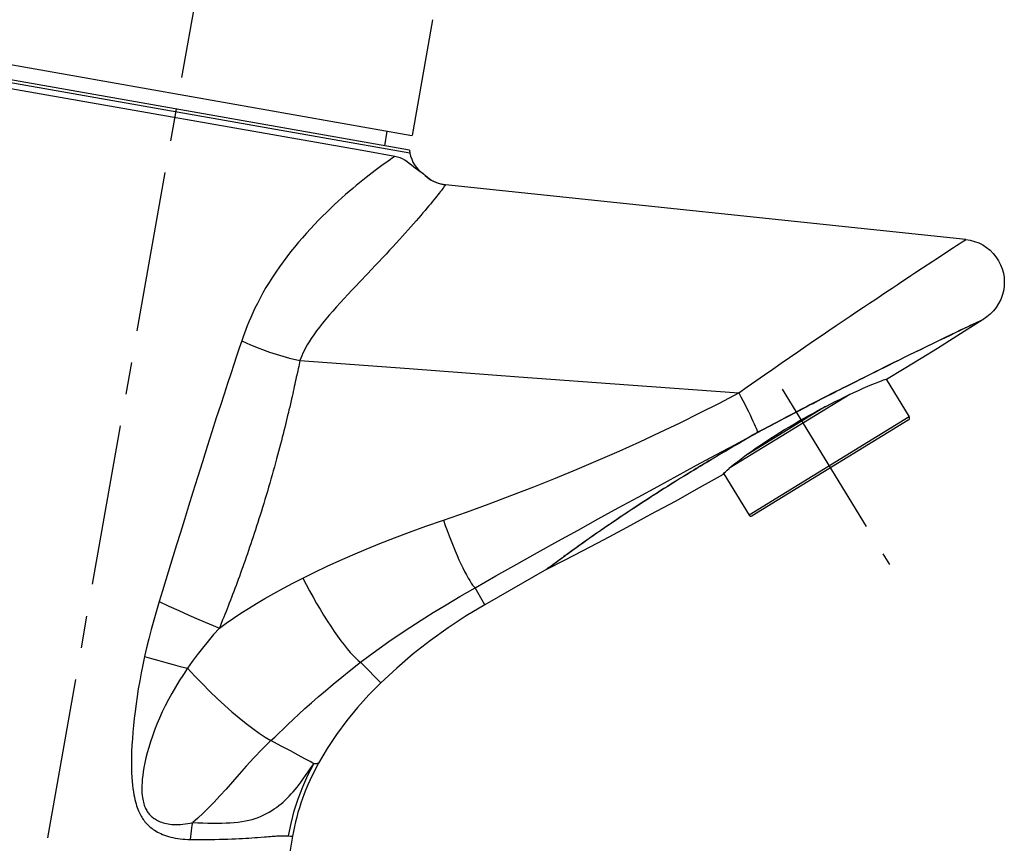
# Model space of a CAD drawing. Units: millimetres. Extents: x 0 to 594, y 0 to 841.
# Drawn here: x 95 to 221, y 618 to 724 of the extents above; entities that cross this region are included whole.
import ezdxf

# ---------------------------------------------------------------- set-up
doc = ezdxf.new("R2010")
doc.units = ezdxf.units.MM
doc.header["$LTSCALE"] = 54.820741
doc.linetypes.add('CENTER', pattern=[0.6, 0.375, -0.075, 0.075, -0.075])
doc.layers.get('0').update_dxf_attribs({"linetype": 'CONTINUOUS'})
doc.layers.add('02___PRT_ALL_AXES', color=7, linetype='CONTINUOUS')
doc.layers.add('AXIS', color=7, linetype='CONTINUOUS')

msp = doc.modelspace()

# ---------------------------------------------------------------- linework, layer by layer
at = {"color": 7, "linetype": 'Continuous'}
for p, q in [((148.07, 723.74), (145.47, 708.94)), ((85.89, 719.45), (145.46, 708.95)), ((145.14, 707.07), (85.55, 717.58)), ((139.58, 706.92), (84.87, 716.56)), ((142.26, 709.51), (141.94, 707.64)), ((143.26, 706.27), (139.58, 706.92)), ((145.14, 707.07), (145.2, 706.69)), ((146.92, 704.06), (146.92, 704.06)), ((149.7, 702.65), (149.75, 702.64)), ((216.25, 695.65), (149.75, 702.64)), ((185.3, 665.71), (185.38, 665.81)), ((185.29, 665.65), (185.3, 665.71)), ((130.18, 619.4), (129.83, 617.37))]:
    msp.add_line(p, q, dxfattribs=at)
at = {"color": 9, "linetype": 'Continuous'}
for p, q in [((145.2, 706.69), (85.36, 717.24)), ((133, 697.57), (132.48, 697.02)), ((214.68, 694.63), (215.07, 694.89)), ((215.07, 694.89), (215.4, 695.1)), ((215.4, 695.1), (215.78, 695.35)), ((215.78, 695.35), (216.2, 695.62)), ((216.2, 695.62), (216.25, 695.65)), ((212.4, 693.13), (213.4, 693.79)), ((213.4, 693.79), (214.22, 694.33)), ((214.22, 694.33), (214.68, 694.63)), ((209.75, 691.38), (210.73, 692.03)), ((217.98, 685.19), (217.12, 684.79)), ((218.46, 685.44), (217.22, 684.85)), ((196.8, 682.7), (197.89, 683.44)), ((131.13, 680.18), (131.08, 679.92)), ((196.77, 674.71), (196.29, 674.47)), ((196.81, 674.76), (196.33, 674.51)), ((197.29, 674.98), (196.77, 674.71)), ((197.33, 675.02), (196.81, 674.76)), ((197.84, 675.27), (197.29, 674.98)), ((197.89, 675.31), (197.33, 675.02)), ((198.44, 675.57), (197.84, 675.27)), ((198.49, 675.62), (197.89, 675.31)), ((194.07, 673.34), (193.38, 672.98)), ((194.2, 673.38), (193.62, 673.08)), ((194.71, 673.67), (194.07, 673.34)), ((194.86, 673.73), (194.2, 673.38)), ((195.26, 673.96), (194.71, 673.67)), ((195.42, 674.02), (194.86, 673.73)), ((195.87, 674.28), (195.26, 673.96)), ((195.84, 674.23), (195.42, 674.02)), ((196.29, 674.47), (195.84, 674.23)), ((196.33, 674.51), (195.87, 674.28)), ((191.87, 672.19), (190.98, 671.71)), ((192.01, 672.24), (191.12, 671.76)), ((192.68, 672.61), (191.87, 672.19)), ((192.87, 672.69), (192.01, 672.24)), ((193.38, 672.98), (192.68, 672.61)), ((193.62, 673.08), (192.87, 672.69)), ((189.3, 670.81), (189.24, 670.78)), ((189.6, 670.98), (189.3, 670.81)), ((189.49, 670.89), (189.41, 670.85)), ((189.54, 670.92), (189.49, 670.89)), ((189.59, 670.95), (189.54, 670.92)), ((189.64, 671), (189.6, 670.98)), ((189.83, 671.1), (189.64, 671)), ((189.66, 671.01), (189.64, 671)), ((190.35, 671.38), (189.83, 671.1)), ((189.92, 671.13), (189.86, 671.09)), ((190.14, 671.24), (190.02, 671.18)), ((190.22, 671.29), (190.14, 671.24)), ((191.12, 671.76), (190.22, 671.29)), ((190.98, 671.71), (190.35, 671.38)), ((187.18, 669.58), (186.74, 669.33)), ((187.33, 669.64), (186.92, 669.41)), ((187.65, 669.86), (187.18, 669.58)), ((187.88, 669.96), (187.33, 669.64)), ((188.29, 670.23), (187.65, 669.86)), ((188.83, 670.51), (187.88, 669.96)), ((185.02, 668.32), (184.64, 668.09)), ((185.23, 668.41), (184.86, 668.2)), ((185.37, 668.53), (185.02, 668.32)), ((185.57, 668.62), (185.23, 668.41)), ((185.72, 668.73), (185.37, 668.53)), ((185.92, 668.82), (185.57, 668.62)), ((186.07, 668.94), (185.72, 668.73)), ((186.27, 669.03), (185.92, 668.82)), ((186.41, 669.14), (186.07, 668.94)), ((186.61, 669.22), (186.27, 669.03)), ((186.74, 669.33), (186.41, 669.14)), ((186.92, 669.41), (186.61, 669.22)), ((183.8, 667.59), (183.34, 667.31)), ((183.82, 667.58), (183.36, 667.3)), ((184.24, 667.85), (183.8, 667.59)), ((184.47, 667.96), (183.82, 667.58)), ((184.64, 668.09), (184.24, 667.85)), ((184.86, 668.2), (184.47, 667.96)), ((165.89, 655.86), (165.54, 655.61)), ((165.98, 655.9), (165.63, 655.65)), ((166.45, 656.26), (165.89, 655.86)), ((166.53, 656.29), (165.98, 655.9)), ((164.04, 654.48), (163.32, 653.95)), ((162.67, 653.49), (162.66, 653.48)), ((162.75, 653.55), (162.67, 653.49)), ((163.03, 653.76), (162.75, 653.55)), ((163.17, 653.83), (162.84, 653.58)), ((163.19, 653.88), (163.03, 653.76)), ((163.32, 653.95), (163.17, 653.83)), ((154.77, 648.96), (153.52, 651.13)), ((139.08, 641.42), (138.89, 641.62)), ((141.47, 639), (139.08, 641.42)), ((129.68, 619.43), (129.94, 619.41)), ((129.94, 619.41), (130.18, 619.4))]:
    msp.add_line(p, q, dxfattribs=at)
for points in [[(143.26, 706.27), (142.99, 706.08), (142.71, 705.89), (142.41, 705.68), (142.1, 705.46), (141.78, 705.22), (141.45, 704.98), (141.1, 704.72), (140.74, 704.45), (140.37, 704.16), (139.98, 703.87), (139.59, 703.56), (139.18, 703.23), (138.76, 702.89), (138.33, 702.54), (137.88, 702.17), (137.43, 701.78), (136.96, 701.38), (136.49, 700.96), (136.01, 700.53), (135.52, 700.08), (135.03, 699.61), (134.53, 699.12), (134.02, 698.62), (133.51, 698.1), (133, 697.57)], [(149.67, 702.52), (149.62, 702.45), (149.55, 702.37), (149.48, 702.27), (149.39, 702.16), (149.3, 702.03), (149.19, 701.89), (149.06, 701.73), (148.93, 701.56), (148.78, 701.37), (148.62, 701.17), (148.45, 700.96), (148.26, 700.73), (148.06, 700.48), (147.85, 700.22), (147.62, 699.95), (147.38, 699.66), (147.13, 699.36), (146.86, 699.05), (146.58, 698.72), (146.29, 698.38), (145.98, 698.03), (145.66, 697.66), (145.32, 697.28), (144.97, 696.88), (144.61, 696.48), (144.24, 696.06), (143.85, 695.63), (143.44, 695.19), (143.02, 694.73), (142.59, 694.27), (142.15, 693.79), (141.7, 693.3), (141.23, 692.81), (140.76, 692.31), (140.28, 691.8), (139.79, 691.28)], [(149.75, 702.64), (149.75, 702.63), (149.73, 702.61), (149.7, 702.57), (149.67, 702.52)], [(132.48, 697.02), (131.97, 696.45), (131.46, 695.88), (130.95, 695.29), (130.45, 694.68), (129.95, 694.07), (129.46, 693.44), (128.99, 692.8), (128.52, 692.15), (128.07, 691.49), (127.63, 690.83), (127.21, 690.17), (126.8, 689.5), (126.41, 688.82), (126.05, 688.15), (125.7, 687.49), (125.39, 686.86), (125.1, 686.26), (124.85, 685.69), (124.61, 685.14), (124.4, 684.62), (124.22, 684.14), (124.04, 683.67), (123.87, 683.2), (123.71, 682.72)], [(210.73, 692.03), (212.02, 692.88), (212.4, 693.13)], [(139.79, 691.28), (138.79, 690.23), (138.29, 689.7), (137.78, 689.17), (137.28, 688.63), (136.79, 688.1), (136.3, 687.57), (135.82, 687.04), (135.35, 686.51), (134.89, 685.99), (134.46, 685.47), (134.04, 684.96), (133.63, 684.46), (133.26, 683.96), (132.91, 683.48), (132.59, 683.01), (132.31, 682.58), (132.06, 682.18), (131.85, 681.79), (131.66, 681.44), (131.51, 681.11), (131.37, 680.8), (131.24, 680.49), (131.13, 680.18)], [(202.34, 686.44), (203.16, 687), (203.96, 687.53), (204.73, 688.04), (205.46, 688.53), (206.16, 689), (206.83, 689.45), (207.47, 689.87), (208.08, 690.28), (208.66, 690.66), (209.22, 691.03), (209.75, 691.38)], [(199.68, 684.66), (200.59, 685.27), (201.48, 685.87), (202.34, 686.44)], [(197.89, 683.44), (198.74, 684.02), (199.68, 684.66)], [(217.12, 684.79), (216.79, 684.63), (216.41, 684.45), (215.97, 684.23), (215.46, 683.99), (214.88, 683.71), (214.24, 683.4), (213.52, 683.05), (212.76, 682.69), (211.98, 682.31), (211.2, 681.92), (210.44, 681.55), (209.7, 681.19), (208.99, 680.85), (208.3, 680.51), (207.64, 680.18), (207, 679.87), (206.38, 679.56), (205.79, 679.27), (205.22, 678.98), (204.67, 678.71), (204.13, 678.44), (203.62, 678.19), (203.13, 677.94), (202.65, 677.7), (202.2, 677.47), (201.76, 677.25), (201.33, 677.04), (200.92, 676.83), (200.53, 676.63), (200.15, 676.44), (199.78, 676.25), (199.43, 676.07), (199.09, 675.9), (198.44, 675.57)], [(217.22, 684.85), (216.89, 684.69), (216.5, 684.5), (216.06, 684.29), (215.55, 684.05), (214.97, 683.77), (214.33, 683.46), (213.61, 683.11), (212.85, 682.75), (212.07, 682.37), (211.28, 681.98), (210.52, 681.61), (209.78, 681.25), (209.07, 680.9), (208.38, 680.56), (207.72, 680.24), (207.07, 679.92), (206.46, 679.62), (205.86, 679.32), (205.29, 679.03), (204.73, 678.76), (204.2, 678.49), (203.68, 678.24), (203.19, 677.99), (202.71, 677.75), (202.25, 677.52), (201.81, 677.3), (201.39, 677.09), (200.98, 676.88), (200.58, 676.68), (200.2, 676.49), (199.83, 676.3), (199.48, 676.12), (199.14, 675.95), (198.49, 675.62)], [(218.34, 685.37), (218.33, 685.36), (218.31, 685.35), (217.98, 685.19)], [(123.71, 682.72), (123.39, 681.77), (123.05, 680.75), (122.68, 679.66), (122.3, 678.49), (121.88, 677.24), (121.44, 675.89), (120.97, 674.43), (120.45, 672.84), (119.89, 671.08), (119.29, 669.2), (118.67, 667.22), (118.05, 665.24), (117.46, 663.37), (116.91, 661.57), (116.38, 659.86), (115.87, 658.21), (115.38, 656.63), (114.91, 655.09)], [(123.71, 682.72), (124.84, 682.2), (126.03, 681.72), (127.26, 681.27), (128.52, 680.87), (129.81, 680.5), (131.13, 680.18)], [(194.76, 681.3), (195.79, 682.01), (196.8, 682.7)], [(190.5, 678.35), (191.58, 679.1), (192.65, 679.85), (193.72, 680.58), (194.76, 681.3)], [(131.08, 679.92), (130.98, 679.4), (130.92, 679.14), (130.86, 678.87)], [(131.13, 680.18), (145.1, 679.15), (159.1, 678.12), (173.15, 677.09), (187.23, 676.05)], [(130.86, 678.87), (130.73, 678.32), (130.67, 678.04), (130.61, 677.76), (130.55, 677.46), (130.49, 677.17), (130.42, 676.86), (130.36, 676.55), (130.29, 676.24), (130.22, 675.92), (130.14, 675.6), (130.07, 675.27), (129.83, 674.24)], [(187.23, 676.05), (188.32, 676.82), (189.41, 677.59), (190.5, 678.35)], [(149.47, 659.78), (152.43, 660.82), (155.34, 661.88), (158.21, 662.96), (161.03, 664.06), (163.82, 665.17), (166.56, 666.3), (169.27, 667.45), (171.94, 668.61), (174.57, 669.8), (177.17, 671.01), (179.74, 672.23), (182.27, 673.48), (184.76, 674.75), (187.23, 676.05)], [(187.23, 676.05), (187.49, 675.56), (187.75, 675.07), (187.99, 674.59), (188.23, 674.12), (188.46, 673.66), (188.67, 673.23), (188.87, 672.82), (189.05, 672.45), (189.21, 672.1), (189.34, 671.8), (189.45, 671.53), (189.54, 671.31), (189.6, 671.13), (189.64, 671)], [(129.83, 674.24), (129.74, 673.89), (129.66, 673.53), (129.57, 673.16), (129.48, 672.78), (129.39, 672.4), (129.29, 672.01), (129.2, 671.62), (129.1, 671.21), (128.99, 670.79), (128.88, 670.37), (128.77, 669.93), (128.66, 669.49), (128.54, 669.03), (128.41, 668.57), (128.29, 668.09), (128.15, 667.6), (128.02, 667.1), (127.88, 666.59), (127.73, 666.08), (127.59, 665.57), (127.44, 665.04), (127.29, 664.52), (127.14, 663.99), (126.98, 663.46), (126.82, 662.94), (126.67, 662.42), (126.52, 661.91), (126.36, 661.41), (126.21, 660.92), (126.06, 660.43), (125.9, 659.95), (125.75, 659.47), (125.6, 659), (125.45, 658.54), (125.3, 658.09), (125.16, 657.64), (125.01, 657.2), (124.86, 656.75), (124.71, 656.32), (124.57, 655.89), (124.42, 655.46), (124.27, 655.04), (124.13, 654.62), (123.98, 654.21), (123.84, 653.8), (123.69, 653.39), (123.55, 652.99), (123.4, 652.59), (123.26, 652.2), (123.11, 651.81), (122.97, 651.42), (122.83, 651.04), (122.68, 650.66), (122.54, 650.28), (122.4, 649.91), (122.26, 649.54), (122.11, 649.17), (121.97, 648.81), (121.83, 648.45), (121.69, 648.09), (121.55, 647.73), (121.41, 647.38), (121.26, 647.03), (120.84, 645.99)], [(189.41, 670.85), (189.31, 670.79), (189.29, 670.77), (189.26, 670.76), (189.23, 670.74), (189.19, 670.72)], [(189.69, 671.01), (189.65, 670.99), (189.64, 670.98), (189.62, 670.97), (189.6, 670.96), (189.59, 670.95)], [(189.76, 671.04), (189.73, 671.03), (189.66, 671.01)], [(189.76, 671.04), (189.74, 671.03), (189.72, 671.03), (189.7, 671.02), (189.69, 671.01)], [(189.86, 671.09), (189.83, 671.08), (189.8, 671.07), (189.78, 671.05), (189.76, 671.04)], [(190.02, 671.18), (189.98, 671.16), (189.92, 671.13)], [(153.52, 651.13), (156.2, 652.65), (158.87, 654.15), (161.5, 655.63), (164.12, 657.09), (166.71, 658.52), (169.28, 659.94), (171.83, 661.34), (174.36, 662.73), (176.87, 664.1), (179.37, 665.45), (181.84, 666.79), (184.3, 668.12), (186.74, 669.43), (189.17, 670.74)], [(189.09, 670.69), (189, 670.64), (188.29, 670.23)], [(189.19, 670.72), (189.15, 670.69), (189.11, 670.67), (189.07, 670.64), (188.83, 670.51)], [(189.17, 670.74), (189.13, 670.71), (189.09, 670.69)], [(189.24, 670.78), (189.21, 670.76), (189.17, 670.74)], [(189.17, 670.74), (189.17, 670.73), (189.18, 670.73), (189.18, 670.73), (189.19, 670.73), (189.19, 670.72), (189.19, 670.72)], [(183.34, 667.31), (183.1, 667.17), (182.85, 667.02), (182.6, 666.87), (182.34, 666.71), (182.07, 666.54), (181.78, 666.37), (181.49, 666.19), (181.18, 666), (180.85, 665.8), (180.51, 665.59), (180.15, 665.37), (179.77, 665.13), (179.38, 664.89), (178.98, 664.64), (178.55, 664.37), (178.12, 664.1), (177.66, 663.81), (177.19, 663.51), (176.7, 663.2), (176.19, 662.87), (175.65, 662.52), (175.09, 662.16), (174.52, 661.78), (173.93, 661.4), (173.33, 661), (172.74, 660.61), (172.17, 660.23), (171.63, 659.86), (171.12, 659.52), (170.65, 659.2), (170.21, 658.9), (169.8, 658.62), (169.41, 658.35), (169.05, 658.1), (168.72, 657.87), (168.4, 657.64), (168.1, 657.44), (167.82, 657.24), (167.56, 657.05), (167.31, 656.87), (167.07, 656.71), (166.85, 656.55), (166.45, 656.26)], [(183.36, 667.3), (183.13, 667.16), (182.88, 667.01), (182.63, 666.86), (182.37, 666.7), (182.09, 666.54), (181.81, 666.36), (181.51, 666.18), (181.2, 666), (180.88, 665.8), (180.54, 665.59), (180.18, 665.36), (179.8, 665.13), (179.41, 664.89), (179.01, 664.64), (178.59, 664.37), (178.15, 664.1), (177.7, 663.81), (177.23, 663.51), (176.74, 663.2), (176.22, 662.87), (175.69, 662.52), (175.13, 662.16), (174.56, 661.79), (173.97, 661.4), (173.37, 661.01), (172.79, 660.62), (172.22, 660.24), (171.68, 659.87), (171.17, 659.53), (170.7, 659.21), (170.26, 658.91), (169.86, 658.63), (169.47, 658.37), (169.11, 658.12), (168.78, 657.89), (168.46, 657.67), (168.17, 657.46), (167.89, 657.26), (167.63, 657.08), (167.38, 656.9), (167.15, 656.73), (166.93, 656.58), (166.53, 656.29)], [(131.51, 652.38), (133.04, 653.15), (134.61, 653.9), (136.23, 654.64), (137.9, 655.36), (139.6, 656.08), (141.37, 656.79), (143.22, 657.51), (145.16, 658.24), (147.25, 659), (149.47, 659.78)], [(149.47, 659.78), (149.71, 659.11), (149.96, 658.44), (150.21, 657.77), (150.46, 657.12), (150.72, 656.49), (150.97, 655.88), (151.22, 655.28), (151.47, 654.72), (151.72, 654.18), (151.96, 653.68), (152.19, 653.21), (152.42, 652.78), (152.63, 652.39), (152.84, 652.05), (153.03, 651.75), (153.21, 651.49), (153.37, 651.29), (153.52, 651.13)], [(114.91, 655.09), (114.01, 652.17), (113.58, 650.76), (113.16, 649.4)], [(165.54, 655.61), (165.37, 655.49), (165.2, 655.36), (165.04, 655.25), (164.88, 655.13), (164.73, 655.02), (164.58, 654.91), (164.44, 654.81), (163.93, 654.43)], [(165.63, 655.65), (165.46, 655.53), (165.29, 655.41), (165.13, 655.29), (164.98, 655.18), (164.83, 655.07), (164.69, 654.96), (164.55, 654.86), (164.04, 654.48)], [(162.84, 653.58), (162.82, 653.57), (162.82, 653.57)], [(163.93, 654.43), (163.48, 654.09), (163.19, 653.88)], [(120.84, 645.99), (121.73, 646.62), (122.65, 647.25), (123.6, 647.88), (124.58, 648.5), (125.6, 649.13), (126.67, 649.77), (127.82, 650.42), (129.02, 651.08), (130.25, 651.73), (131.51, 652.38)], [(131.51, 652.38), (131.94, 651.56), (132.38, 650.75), (132.82, 649.94), (133.27, 649.15), (133.72, 648.39), (134.17, 647.64), (134.63, 646.92), (135.07, 646.23), (135.51, 645.57), (135.95, 644.95), (136.37, 644.37), (136.78, 643.83), (137.18, 643.34), (137.56, 642.89), (137.93, 642.49), (138.27, 642.15), (138.59, 641.86), (138.89, 641.62)], [(138.89, 641.62), (140.05, 642.49), (141.25, 643.38), (142.51, 644.27), (143.83, 645.17), (145.2, 646.08), (146.64, 647.01), (148.17, 647.97), (149.81, 648.96), (151.59, 650.02), (153.52, 651.13)], [(113.16, 649.4), (112.8, 648.21), (112.46, 647.02), (112.13, 645.82), (111.82, 644.63), (111.54, 643.48), (111.28, 642.34)], [(113.16, 649.4), (114.4, 648.81), (115.66, 648.23), (116.94, 647.66), (118.23, 647.09), (119.53, 646.54), (120.84, 645.99)], [(120.84, 645.99), (120.11, 645.15), (119.4, 644.3), (118.69, 643.44), (118.02, 642.56), (117.38, 641.7), (116.78, 640.85)], [(111.28, 642.34), (111.06, 641.29), (110.85, 640.26), (110.66, 639.24), (110.48, 638.24), (110.33, 637.25), (110.19, 636.29), (110.06, 635.35), (109.95, 634.43), (109.86, 633.54), (109.78, 632.67), (109.72, 631.82), (109.67, 631.01), (109.63, 630.23), (109.62, 629.48), (109.61, 628.78), (109.62, 628.11), (109.63, 627.49), (109.66, 626.92), (109.7, 626.4), (109.74, 625.92), (109.8, 625.47), (109.85, 625.07), (109.91, 624.7), (109.98, 624.37), (110.05, 624.07), (110.11, 623.79), (110.19, 623.53), (110.26, 623.28), (110.34, 623.06), (110.42, 622.85), (110.5, 622.65), (110.58, 622.47), (110.66, 622.29), (110.75, 622.12), (110.84, 621.96), (110.93, 621.81), (111.03, 621.66), (111.12, 621.52), (111.23, 621.38), (111.33, 621.25), (111.45, 621.11), (111.56, 620.98), (111.68, 620.86), (111.81, 620.73), (111.95, 620.61), (112.09, 620.49), (112.24, 620.37), (112.4, 620.26), (112.57, 620.15), (112.75, 620.03), (112.94, 619.92), (113.15, 619.82), (113.36, 619.72), (113.59, 619.62), (113.83, 619.52), (114.08, 619.43), (114.35, 619.35), (114.63, 619.28), (114.91, 619.21), (115.21, 619.15), (115.52, 619.1), (115.83, 619.05), (116.15, 619.02), (116.47, 619), (116.8, 618.98), (117.13, 618.97)], [(111.28, 642.34), (112.18, 642.09), (113.09, 641.84), (114.01, 641.6), (114.93, 641.35), (115.85, 641.1), (116.78, 640.85)], [(116.78, 640.85), (116.24, 640.05), (115.72, 639.25), (115.24, 638.45), (114.77, 637.65), (114.34, 636.85), (113.93, 636.06), (113.55, 635.27), (113.19, 634.48), (112.86, 633.71), (112.56, 632.94), (112.28, 632.19), (112.04, 631.46), (111.82, 630.75), (111.62, 630.06), (111.46, 629.4), (111.32, 628.78), (111.2, 628.19), (111.11, 627.64), (111.04, 627.14), (110.99, 626.67), (110.96, 626.24), (110.94, 625.85), (110.93, 625.49), (110.94, 625.17), (110.95, 624.88), (110.97, 624.61), (111, 624.36), (111.04, 624.13), (111.08, 623.92), (111.13, 623.73), (111.18, 623.55), (111.23, 623.38), (111.29, 623.22), (111.35, 623.07), (111.41, 622.93), (111.48, 622.8), (111.55, 622.67), (111.63, 622.55), (111.71, 622.43), (111.79, 622.32), (111.88, 622.21), (111.97, 622.11), (112.07, 622.01), (112.18, 621.91), (112.28, 621.82), (112.4, 621.72), (112.52, 621.64), (112.66, 621.55), (112.8, 621.47), (112.95, 621.39), (113.1, 621.31), (113.27, 621.24), (113.46, 621.17), (113.65, 621.11), (113.85, 621.05), (114.07, 621), (114.29, 620.96), (114.53, 620.93), (114.78, 620.9), (115.05, 620.89), (115.32, 620.88), (115.6, 620.88), (115.89, 620.9), (116.19, 620.92), (116.49, 620.96), (116.8, 621.01), (117.11, 621.07), (117.43, 621.13)], [(116.78, 640.85), (117.72, 639.83), (118.68, 638.85), (119.63, 637.89), (120.58, 636.98), (121.53, 636.11), (122.45, 635.28), (123.36, 634.51), (124.25, 633.8), (125.1, 633.16), (125.92, 632.58), (126.7, 632.06), (127.43, 631.62)], [(127.43, 631.62), (127.91, 632.07), (128.43, 632.56), (128.99, 633.09), (129.6, 633.67), (130.27, 634.3), (131, 634.98), (131.78, 635.7), (132.62, 636.45), (133.48, 637.21), (134.39, 637.99), (135.4, 638.83), (136.48, 639.72), (137.64, 640.64), (138.89, 641.62)], [(127.43, 631.62), (126.3, 630.51), (125.24, 629.42), (124.27, 628.36), (123.36, 627.33), (122.5, 626.35), (121.69, 625.42), (120.91, 624.55), (120.17, 623.74), (119.45, 623), (118.76, 622.32), (118.09, 621.7), (117.43, 621.13)], [(132.91, 628.66), (132.43, 628.93), (131.76, 629.3), (130.93, 629.75), (129.92, 630.29), (128.75, 630.92), (127.43, 631.62)], [(117.43, 621.13), (118.09, 621.11), (118.74, 621.1), (119.37, 621.08), (119.99, 621.07), (120.58, 621.07), (121.16, 621.08), (121.71, 621.09), (122.24, 621.12), (122.75, 621.15), (123.24, 621.2), (123.71, 621.26), (124.17, 621.34), (124.6, 621.43), (125.02, 621.54), (125.42, 621.66), (125.81, 621.8), (126.18, 621.96), (126.54, 622.12), (126.88, 622.29), (127.21, 622.47), (127.53, 622.67), (127.84, 622.87), (128.14, 623.08), (128.43, 623.3), (128.72, 623.53), (128.99, 623.76), (129.25, 624), (129.51, 624.26), (129.77, 624.52), (130.02, 624.79), (130.27, 625.07), (130.52, 625.37), (130.77, 625.67), (131.02, 626), (131.29, 626.35), (131.57, 626.74), (131.87, 627.16), (132.19, 627.62), (132.54, 628.12), (132.91, 628.66)], [(129.68, 619.43), (130, 621.03), (130.42, 622.62), (130.91, 624.18), (131.5, 625.71), (132.16, 627.2), (132.91, 628.66)], [(132.91, 628.66), (133.02, 628.67), (133.12, 628.68), (133.22, 628.69), (133.3, 628.7), (133.37, 628.71), (133.42, 628.72), (133.5, 628.73)], [(133.5, 628.73), (133.52, 628.74), (133.52, 628.74)], [(117.13, 618.97), (117.18, 619.34), (117.22, 619.7), (117.27, 620.06), (117.32, 620.42), (117.38, 620.78), (117.43, 621.13)], [(117.13, 618.97), (117.79, 618.97), (118.43, 618.97), (119.06, 618.97), (119.68, 618.98), (120.27, 618.99), (120.84, 619), (121.39, 619.01), (121.92, 619.03), (122.42, 619.05), (122.9, 619.07), (123.36, 619.09), (123.8, 619.11), (124.22, 619.14), (124.62, 619.16), (125, 619.19), (125.36, 619.22), (125.7, 619.24), (126.6, 619.31)], [(126.6, 619.31), (126.87, 619.33), (127.12, 619.35), (127.36, 619.37), (127.58, 619.38), (127.79, 619.39), (127.98, 619.41), (128.16, 619.42), (128.33, 619.42), (128.49, 619.43), (128.63, 619.43), (128.77, 619.44), (128.89, 619.44), (129.01, 619.44), (129.12, 619.44), (129.22, 619.44), (129.32, 619.44), (129.42, 619.44), (129.51, 619.44), (129.6, 619.43), (129.68, 619.43)]]:
    msp.add_lwpolyline(points, dxfattribs=at)
at = {"color": 7, "linetype": 'Continuous'}
for points in [[(146.92, 704.06), (146.9, 704.07), (146.84, 704.1), (146.73, 704.17), (146.58, 704.26), (146.38, 704.39), (146.16, 704.54), (145.91, 704.73), (145.65, 704.93), (145.38, 705.14), (145.11, 705.36), (144.83, 705.57), (144.54, 705.77), (144.25, 705.94), (143.93, 706.08), (143.61, 706.19), (143.26, 706.27)], [(146.92, 704.06), (147.15, 703.83), (147.39, 703.62), (147.65, 703.42), (147.92, 703.25), (148.21, 703.09), (148.5, 702.96), (148.8, 702.84), (149.11, 702.75), (149.43, 702.69), (149.7, 702.65)], [(149.7, 702.65), (149.44, 702.68), (149.03, 702.78), (148.62, 702.91), (148.22, 703.08), (147.84, 703.29), (147.49, 703.54), (147.16, 703.82), (146.92, 704.06)], [(216.25, 695.65), (216.81, 695.56), (217.37, 695.41), (217.91, 695.21), (218.42, 694.95), (218.9, 694.64), (219.35, 694.28), (219.75, 693.87), (220.11, 693.42), (220.43, 692.94), (220.69, 692.43), (220.9, 691.9), (221.05, 691.34), (221.14, 690.78), (221.17, 690.2), (221.15, 689.63), (221.06, 689.06), (220.91, 688.51), (220.71, 687.97), (220.45, 687.46), (220.14, 686.98), (219.78, 686.53), (219.38, 686.12), (218.94, 685.75), (218.46, 685.44)], [(216.53, 684.23), (218.36, 685.38), (218.38, 685.39), (218.4, 685.4), (218.42, 685.41), (218.44, 685.43), (218.46, 685.44)], [(206.12, 677.79), (208.37, 679.16), (210.54, 680.49), (212.63, 681.78), (214.63, 683.03), (216.53, 684.23)], [(197.9, 674.08), (198.45, 674.37), (199, 674.65), (199.57, 674.94), (200.14, 675.22), (200.72, 675.51), (201.32, 675.8), (201.93, 676.08), (202.54, 676.36), (203.14, 676.63), (203.71, 676.89), (204.24, 677.11), (204.71, 677.31), (205.12, 677.47), (205.47, 677.6), (205.74, 677.7), (205.94, 677.76)], [(205.94, 677.76), (206.07, 677.79), (206.12, 677.79)], [(187.98, 667.96), (188.43, 668.28), (188.88, 668.6), (189.34, 668.92), (189.81, 669.25), (190.3, 669.58), (190.82, 669.92), (191.35, 670.26), (191.9, 670.61), (192.48, 670.98), (193.09, 671.35), (193.71, 671.72), (194.34, 672.1), (194.97, 672.46), (195.59, 672.82), (196.2, 673.15), (196.78, 673.47), (197.34, 673.78), (197.9, 674.08)], [(185.38, 665.81), (185.52, 665.97), (185.73, 666.16), (186, 666.4), (186.32, 666.67), (186.69, 666.98), (187.11, 667.3), (187.54, 667.63), (187.98, 667.96)], [(162.79, 653.55), (164.94, 654.66), (167.33, 655.91), (170.03, 657.33), (172.95, 658.88), (176.01, 660.53), (179.13, 662.23), (182.22, 663.94), (185.29, 665.65)], [(162.79, 653.55), (162.76, 653.54), (162.74, 653.53), (162.71, 653.51), (162.69, 653.5), (154.77, 648.96)], [(154.77, 648.96), (152.39, 647.54), (150.07, 646.01), (147.81, 644.39), (145.63, 642.68), (143.51, 640.88), (141.47, 639)], [(141.47, 639), (139.94, 637.46), (138.49, 635.84), (137.12, 634.16), (135.83, 632.41), (134.63, 630.6), (133.52, 628.74)]]:
    msp.add_lwpolyline(points, dxfattribs=at)
for centre, radius, start, end in [((149.14, 707.38), 4, 190, 236.2291), ((159.24, 614.27), 29.5, 150.6404, 170)]:
    msp.add_arc(centre, radius, start, end, dxfattribs=at)
at = {"layer": '02___PRT_ALL_AXES', "color": 7, "linetype": 'Continuous'}
for p, q in [((206.06, 677.79), (209, 672.98)), ((198.33, 674.3), (188, 667.97)), ((208.9, 672.57), (188.95, 660.34)), ((185.31, 665.72), (188.54, 660.44))]:
    msp.add_line(p, q, dxfattribs=at)
at = {"layer": '02___PRT_ALL_AXES', "color": 9, "linetype": 'Continuous'}
for p, q in [((201.42, 675.84), (185.98, 666.38)), ((209, 672.98), (188.54, 660.44))]:
    msp.add_line(p, q, dxfattribs=at)
at = {"layer": '02___PRT_ALL_AXES', "color": 7, "linetype": 'Continuous'}
for centre, start, end in [((208.75, 672.83), 301.5, 31.5), ((188.79, 660.6), 211.5, 301.5)]:
    msp.add_arc(centre, 0.3, start, end, dxfattribs=at)
at = {"layer": 'AXIS', "color": 2, "linetype": 'CENTER'}
for p, q in [((98.92, 619.19), (123.52, 758.67)), ((192.77, 676.51), (206.49, 654.12))]:
    msp.add_line(p, q, dxfattribs=at)

doc.saveas('drawing.dxf')
